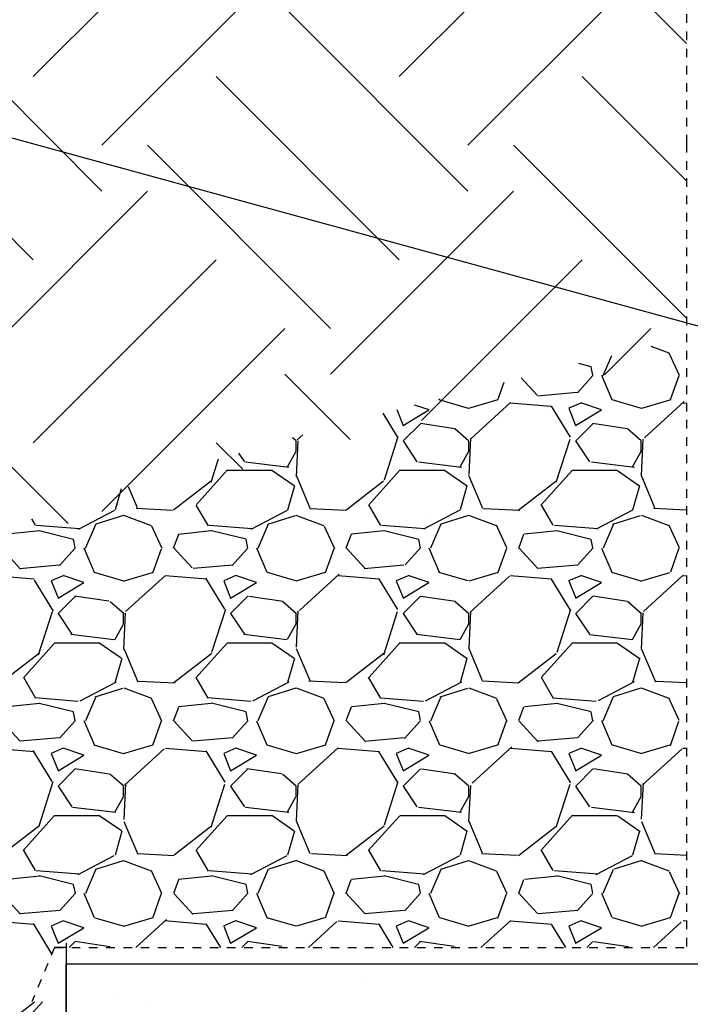
# Model space of a CAD drawing. Units: inches. Extents: x -47 to 61, y 147 to 269.
# Drawn here: x -5 to 3, y 177 to 188 of the extents above; entities that cross this region are included whole.
import ezdxf

# ---------------------------------------------------------------- set-up
doc = ezdxf.new("R2010")
doc.units = ezdxf.units.IN
doc.header["$LTSCALE"] = 0.5
doc.header["$MEASUREMENT"] = 0
doc.linetypes.add('HIDDEN2', pattern=[0.1875, 0.125, -0.0625])
for name, color, linetype in [('DIM', 4, 'Continuous'), ('HATCH', 12, 'Continuous'), ('LINE9', 9, 'Continuous')]:
    doc.layers.add(name, color=color, linetype=linetype)
doc.styles.add('DIM', font='romans.shx', dxfattribs={"width": 0.7})
doc.dimstyles.new('ext_8', dxfattribs={"dimscale": 8, "dimtxt": 0.09375, "dimasz": 0.09375, "dimexe": 0.09375, "dimexo": 0.0625, "dimgap": 0.0625, "dimtad": 1, "dimdec": 1, "dimzin": 3, "dimdsep": 46, "dimlunit": 4, "dimtxsty": 'DIM', "dimcen": 0.09, "dimdle": 0.09375, "dimclrt": 4, "dimadec": 0, "dimazin": 0, "dimtfac": 1, "dimtdec": 1, "dimtmove": 2, "dimatfit": 3, "dimfxl": 0, "dimfrac": 2, "dimtolj": 1, "dimtzin": 0, "dimarcsym": 0})
doc.dimstyles.new('int_48', dxfattribs={"dimscale": 48, "dimtxt": 0.09375, "dimasz": 0.09375, "dimexe": 0.09375, "dimexo": 0.0625, "dimgap": 0.0625, "dimtad": 1, "dimdec": 1, "dimzin": 3, "dimdsep": 46, "dimlunit": 4, "dimtxsty": 'DIM', "dimcen": 0.09, "dimdle": 0.09375, "dimse1": 1, "dimse2": 1, "dimclrt": 4, "dimadec": 0, "dimazin": 0, "dimtfac": 1, "dimtdec": 1, "dimtmove": 2, "dimatfit": 3, "dimfxl": 0, "dimfrac": 2, "dimtolj": 1, "dimtzin": 0, "dimarcsym": 0})
pattern_1 = [(45, (0, 0), (4.440892098500626e-16, 4.242640687119286), [3, -3]), (45, (-0.795495128834866, 0.7954951288348661), (4.440892098500626e-16, 4.242640687119286), [3, -3]), (45, (-1.590990257669732, 1.590990257669732), (4.440892098500626e-16, 4.242640687119286), [3, -3]), (135, (-1.590990257669732, 2.121320343559643), (-4.242640687119285, 8.881784197001252e-16), [3, -3]), (135, (-0.7954951288348657, 2.916815472394509), (-4.242640687119285, 8.881784197001252e-16), [3, -3]), (135, (2.220446049250313e-16, 3.712310601229374), (-4.242640687119285, 8.881784197001252e-16), [3, -3])]

# ---------------------------------------------------------------- blocks, each defined once
blk = doc.blocks.new('*D8')
at = {"layer": 'Defpoints', "color": 0}
for p in [(-4.651726965095798, 177.9343305867993), (27.3482730349042, 169.1960570866067), (-4.6517269650958, 153.8201789403061)]:
    blk.add_point(p, dxfattribs=at)
at = {"layer": 'DIM', "color": 0, "lineweight": -2}
for p, q in [((-4.651726965095798, 177.4343305867993), (-4.6517269650958, 153.0701789403061)), ((27.3482730349042, 168.6960570866067), (27.3482730349042, 153.0701789403061)), ((26.5982730349042, 153.8201789403061), (-3.9017269650958, 153.8201789403061))]:
    blk.add_line(p, q, dxfattribs=at)
at = {"layer": 'DIM', "color": 0}
for points in [[(-3.9017269650958, 153.9451789403061), (-3.9017269650958, 153.6951789403061), (-4.6517269650958, 153.8201789403061)], [(26.5982730349042, 153.9451789403061), (26.5982730349042, 153.6951789403061), (27.3482730349042, 153.8201789403061)]]:
    blk.add_solid(points, dxfattribs=at)
at = {"layer": 'DIM', "color": 4, "insert": (11.3482730349042, 151.599934111448), "char_height": 2, "attachment_point": 5, "style": 'DIM'}
blk.add_mtext('\\A1;2pi 8po [813mm]', dxfattribs=at)

msp = doc.modelspace()

# ---------------------------------------------------------------- hatches: boundary and pattern name
at = {"layer": 'HATCH'}
h = msp.add_hatch(dxfattribs=at)
h.set_pattern_fill('EARTH', color=256, scale=12, angle=45, style=0)
h.set_pattern_definition(pattern_1)
h.paths.add_polyline_path([(-21.80503627450571, 222.4940277910444), (-28.7185844015745, 222.4940277910444), (-28.7185844015745, 218.2525003555076), (-8.278211539979338, 218.2525003555076), (-8.278211539979338, 215.1270487693722), (-19.15474043416123, 215.1270487693722), (-19.15474043416123, 211.8140696813948), (-7.653123672497657, 211.8140696813948), (-7.653123672497657, 203.8619389728039), (-12.65657127794458, 203.8619389728039), (-12.65657127794458, 200.1739061011641), (-21.03274870219952, 200.1784729863914), (-21.03274870219951, 189.5926054528036), (-14.21904143159492, 189.5926054528036), (-14.21904143159492, 183.091666153642), (-21.59507826787916, 183.091666153642), (-20.35242403459807, 181.0968223506125), (-18.85148771679872, 179.843209063939), (-18.79675589511125, 179.5932306487711), (-18.74138020529934, 179.3434875454646), (-18.68537562104029, 179.0939742816508), (-18.62875711601142, 178.8446853849609), (-18.57153966389004, 178.5956153830258), (-18.51373823835346, 178.3467588034768), (-18.455367813079, 178.098110173945), (-18.39644336174397, 177.8496640220614), (-18.33697985802567, 177.6014148754574), (-18.27699227560143, 177.3533572617638), (-18.21649558814855, 177.1054857086119), (-18.15550476934436, 176.8577947436329), (-18.09403479286615, 176.6102788944578), (-18.03210063239125, 176.3629326887177), (-17.96971726159697, 176.1157506540438), (-17.90689965416062, 175.8687273180673), (-17.84366278375951, 175.6218572084192), (-17.78002162407095, 175.3751348527306), (-17.71599114877227, 175.1285547786328), (-17.65158633154076, 174.8821115137567), (-17.58682214605375, 174.6357995857337), (-17.52171356598855, 174.3896135221947), (-17.45627556502246, 174.1435478507709), (-17.39052311683281, 173.8975970990935), (-17.3244711950969, 173.6517557947935), (-17.25813477349205, 173.4060184655021), (-17.19152882569557, 173.1603796388504), (-17.12466832538477, 172.9148338424696), (-17.05756824623697, 172.6693756039907), (-16.99024356192948, 172.4239994510449), (-16.92270924613961, 172.1786999112634), (-16.85498027254467, 171.9334715122772), (-16.78707161482198, 171.6883087817174), (-16.71899824664886, 171.4432062472153), (-16.6507751417026, 171.1981584364019), (-16.58241727366052, 170.9531598769083), (-16.51393961619995, 170.7082050963658), (-16.44535714299818, 170.4632886224053), (-16.37668482773255, 170.2184049826581), (-16.30793764408034, 169.9735487047553), (-16.23913056571888, 169.7287143163279), (-16.17027856632549, 169.4838963450072), (-16.10139661957747, 169.2390893184242), (-16.03249969915214, 168.9942877642101), (-16.00887034334032, 169.0967011359387), (-15.98523218403577, 169.1991067987192), (-15.96157641774573, 169.3014970436033), (-15.93789424097747, 169.403864161643), (-15.91417685023824, 169.50620044389), (-15.89041544203531, 169.6084981813962), (-15.86660121287593, 169.7107496652137), (-15.84272535926736, 169.8129471863939), (-15.81877907771687, 169.915083035989), (-15.7947535647317, 170.0171495050506), (-15.77064001681912, 170.1191388846307), (-15.7464296304864, 170.2210434657812), (-15.72211360224078, 170.3228555395537), (-15.69768312858952, 170.4245673970002), (-15.67312940603989, 170.5261713291726), (-15.64844363109914, 170.6276596271227), (-15.62361700027454, 170.7290245819023), (-15.59864071007334, 170.8302584845633), (-15.57350595700279, 170.9313536261574), (-15.54820393757017, 171.0323022977366), (-15.52272584828273, 171.1330967903528), (-15.49706288564772, 171.2337293950577), (-15.47120624617241, 171.3341924029032), (-15.44514712636405, 171.4344781049412), (-15.41887672272991, 171.5345787922235), (-15.39238623177724, 171.6344867558019), (-15.3656668500133, 171.7341942867282), (-15.33870977394535, 171.8336936760544), (-15.31150620008065, 171.9329772148323), (-15.28404732492646, 172.0320371941137), (-15.25632434499004, 172.1308659049504), (-15.22832845677865, 172.2294556383945), (-15.20005085679954, 172.3277986854975), (-15.17148274155997, 172.4258873373114), (-15.14261530756721, 172.5237138848881), (-15.1134397513285, 172.6212706192794), (-15.08394726935112, 172.7185498315371), (-15.05412905814232, 172.815543812713), (-15.02397631420936, 172.9122448538592), (-14.99348023405949, 173.0086452460273), (-14.96263201419999, 173.1047372802692), (-14.93142285113809, 173.2005132476368), (-14.89984394138108, 173.2959654391819), (-14.86788648143619, 173.3910861459564), (-14.83554166781069, 173.485867659012), (-14.80280069701185, 173.5803022694007), (-14.76965476554692, 173.6743822681743), (-14.73609506992315, 173.7680999463846), (-14.70211280664782, 173.8614475950836), (-14.66769917222817, 173.9544175053229), (-14.63284536317146, 174.0470019681545), (-14.59754257598496, 174.1391932746303), (-14.56178200717593, 174.230983715802), (-14.52555485325161, 174.3223655827215), (-14.48885231071928, 174.4133311664407), (-14.45166557608619, 174.5038727580114), (-14.4139858458596, 174.5939826484854), (-14.37580431654676, 174.6836531289147), (-14.33711218465494, 174.7728764903509), (-14.2979006466914, 174.8616450238461), (-14.25816089916339, 174.949951020452), (-14.21788413857817, 175.0377867712205), (-14.17706156144301, 175.1251445672033), (-14.13568436426516, 175.2120166994524), (-14.09374374355188, 175.2983954590198), (-14.05123089581043, 175.3842731369569), (-14.00813701754807, 175.469642024316), (-13.96445330527205, 175.5544944121487), (-13.92017095548964, 175.6388225915068), (-13.8752811647081, 175.7226188534423), (-13.82977512943467, 175.805875489007), (-13.78364404617663, 175.8885847892527), (-13.73687911144124, 175.9707390452314), (-13.68947152173574, 176.0523305479947), (-13.64141247356741, 176.1333515885946), (-13.59269316344349, 176.2137944580829), (-13.54330553309256, 176.2936521000788), (-13.49324896075783, 176.3729239701292), (-13.44252709766702, 176.4516132655018), (-13.39114364600925, 176.52972322809), (-13.33910230797365, 176.6072570997871), (-13.28640678574932, 176.6842181224863), (-13.23306078152538, 176.7606095380809), (-13.17906799749096, 176.8364345884643), (-13.12443213583516, 176.9116965155296), (-13.06915689874711, 176.9863985611702), (-13.01324598841593, 177.0605439672794), (-12.95670310703072, 177.1341359757504), (-12.89953195678062, 177.2071778284765), (-12.84173623985474, 177.2796727673509), (-12.78331965844218, 177.3516240342671), (-12.72428591473208, 177.4230348711182), (-12.66463871091355, 177.4939085197976), (-12.6043817491757, 177.5642482221984), (-12.54351873170766, 177.6340572202141), (-12.48205336069853, 177.7033387557378), (-12.41998933833745, 177.7720960706629), (-12.35733036681352, 177.8403324068826), (-12.29408014831587, 177.9080510062903), (-12.23024238503361, 177.9752551107791), (-12.16582077915585, 178.0419479622425), (-12.10081903287173, 178.1081328025735), (-12.03524084837034, 178.1738128736656), (-11.96908992784081, 178.2389914174121), (-11.90236997347226, 178.3036716757061), (-11.83508468745381, 178.3678568904411), (-11.76723777197457, 178.4315503035102), (-11.69883292922366, 178.4947551568067), (-11.6298738613902, 178.557474692224), (-11.5603642706633, 178.6197121516552), (-11.49030785923209, 178.6814707769938), (-11.41970832928568, 178.7427538101329), (-11.34856938301318, 178.8035644929659), (-11.27689472260372, 178.863906067386), (-11.20468805024641, 178.9237817752865), (-11.13195306813037, 178.9831948585607), (-11.05869347844471, 179.0421485591019), (-10.98491298337856, 179.1006461188033), (-10.91061528512104, 179.1586907795583), (-10.83580408586125, 179.21628578326), (-10.76048308778832, 179.2734343718019), (-10.68465599309136, 179.3301397870771), (-10.6083265039595, 179.3864052709791), (-10.53149832258184, 179.4422340654009), (-10.45417515114752, 179.497629412236), (-10.37636069184563, 179.5525945533775), (-10.2980586468653, 179.6071327307189), (-10.21927271839566, 179.6612471861532), (-10.14000660862581, 179.714941161574), (-10.06026401974487, 179.7682178988743), (-9.98004865394197, 179.8210806399476), (-9.899364213406214, 179.873532626687), (-9.818214400326724, 179.9255771009859), (-9.736602916892618, 179.9772173047376), (-9.65453346529301, 180.0284564798352), (-9.572009747717024, 180.0792978681722), (-9.489035466353771, 180.1297447116418), (-9.40561432339237, 180.1798002521372), (-9.321750021021941, 180.2294677315518), (-9.237446261431602, 180.2787503917788), (-9.152706746810466, 180.3276514747115), (-9.067535179347654, 180.3761742222432), (-8.98193526123228, 180.4243218762671), (-8.895910694653466, 180.4720976786767), (-8.809465181800329, 180.519504871365), (-8.722602424861979, 180.5665466962255), (-8.63532612602754, 180.6132263951513), (-8.547639987486132, 180.6595472100359), (-8.459547711426865, 180.7055123827724), (-8.371053000038861, 180.751125155254), (-8.282159555511239, 180.7963887693743), (-8.192871080033111, 180.8413064670264), (-8.103191275793598, 180.8858814901035), (-8.01312384498182, 180.930117080499), (-7.922672489786888, 180.9740164801061), (-7.831840912397924, 181.0175829308181), (-7.740632815004044, 181.0608196745284), (-7.649051899794364, 181.1037299531301), (-7.557101868958004, 181.1463170085166), (-7.464786424684084, 181.1885840825811), (-7.372109269161713, 181.2305344172169), (-7.279074104580017, 181.2721712543174), (-7.185684633128105, 181.3134978357757), (-7.091944556995102, 181.3545174034852), (-6.997857578370123, 181.3952331993392), (-6.903427399442284, 181.4356484652309), (-6.808657722400705, 181.4757664430535), (-6.713552249434501, 181.5155903747005), (-6.618114682732786, 181.555123502065), (-6.522348724484689, 181.5943690670405), (-6.42625807687932, 181.63333031152), (-6.32984644210579, 181.6720104773969), (-6.233117522353228, 181.7104128065645), (-6.136075019810743, 181.7485405409162), (-6.03872263666746, 181.786396922345), (-5.941064075112488, 181.8239851927444), (-5.843103037334952, 181.8613085940077), (-5.744843225523963, 181.8983703680279), (-5.646288341868645, 181.9351737566986), (-5.547442088558109, 181.971722001913), (-5.448308167781479, 182.0080183455642), (-5.348890281727868, 182.0440660295457), (-5.249192132586391, 182.0798682957507), (-5.149217422546172, 182.1154283860725), (-5.048969853796323, 182.1507495424044), (-4.948453128525966, 182.1858350066396), (-4.847670948924211, 182.2206880206714), (-4.746627017180185, 182.255311826393), (-4.645325035482999, 182.289709665698), (-4.543768706021774, 182.3238847804793), (-4.441961730985622, 182.3578404126305), (-4.33990781256367, 182.3915798040446), (-4.23761065294503, 182.425106196615), (-4.135073954318811, 182.458422832235), (-4.032301418874143, 182.491532952798), (-3.929296748800139, 182.524439800197), (-3.826063646285917, 182.5571466163255), (-3.722605813520591, 182.5896566430767), (-3.618926952693283, 182.6219731223438), (-3.515030765993107, 182.6540992960203), (-3.410920955609185, 182.6860384059993), (-3.306601223730626, 182.7177936941741), (-3.202075272546558, 182.7493684024381), (-3.097346804246095, 182.7807657726844), (-2.992419521018346, 182.8119890468065), (-2.887297125052441, 182.8430414666975), (-2.781983318537487, 182.8739262742507), (-2.676481803662608, 182.9046467113594), (-2.570796282616919, 182.935206019917), (-2.464930457589539, 182.9656074418166), (-2.358888030769583, 182.9958542189516), (-2.25267270434617, 183.0259495932152), (-2.146288180508415, 183.0558968065008), (-2.039738161445443, 183.0856991007015), (-1.933026349346364, 183.1153597177108), (-1.826156446400295, 183.1448818994217), (-1.719132154796357, 183.1742688877278), (-1.611957176723664, 183.2035239245222), (-1.504635214371341, 183.2326502516981), (-1.397169969928494, 183.261651111149), (-1.28956514558425, 183.290529744768), (-1.181824443527721, 183.3192893944485), (-1.073951565948029, 183.3479333020837), (-0.965950215034286, 183.376464709567), (-0.8578240929756155, 183.4048868587915), (-0.749576901961131, 183.4332029916505), (-0.6412123441799484, 183.4614163500375), (-0.5327341218211894, 183.4895301758455), (-0.4241459370739674, 183.517547710968), (-0.3154514921274039, 183.5454721972982), (-0.2066544891706104, 183.5733068767293), (-0.09775863039271349, 183.6010549911548), (0.01123238201718058, 183.6287197824677), (0.1203148458699441, 183.6563044925615), (0.2294850589764621, 183.6838123633293), (0.338739319147626, 183.7112466366646), (0.4480739241943046, 183.7386105544605), (0.5574851719273939, 183.7659073586103), (0.6669693601577663, 183.7931402910074), (0.7765227866963089, 183.8203125935449), (0.8861417493539026, 183.8474275081163), (0.9958225459414325, 183.8744882766148), (1.105561474269777, 183.9014981409335), (1.215354832149826, 183.9284603429659), (1.32519891739245, 183.9553781246051), (1.435090027808541, 183.9822547277446), (1.545024461208983, 184.0090933942776), (1.654998515404652, 184.0358973660973), (1.765008488206437, 184.062669885097), (1.875050677425211, 184.08941419317), (1.985121380871869, 184.1161335322097), (2.095216896357283, 184.1428311441091), (2.205333521692342, 184.1695102707617), (2.315467554687924, 184.1961741540609), (2.425615293154917, 184.2228260358997), (2.535773034904197, 184.2494691581714), (2.535773034904197, 227.6326772975087), (2.348273034904186, 227.6326772975087), (2.348273034904189, 234.187363836903), (-32.75890823751133, 232.9442077251533), (-31.38967424213563, 231.9558816700518), (-30.02044024675993, 231.5687691919257), (-27.28197225600852, 231.0894873279009), (-21.80503627450571, 230.9285920863802)])
h = msp.add_hatch(dxfattribs=at)
h.set_pattern_fill('GRAVEL', color=256, scale=2, style=0)
h.set_pattern_definition([(228.0128, (1.44, 2), (-15.99999646431632, -18.00000268321449), [0.269072, -26.638176]), (184.9697, (1.26, 1.8), (24.00000210303527, 1.999982614014104), [0.461736, -45.71185]), (132.5104, (0.8, 1.76), (19.99998143669362, -22.0000173477424), [0.325576, -32.232064]), (267.2737, (0.02, 1.26), (1.999992035454381, 40.00000058994694), [0.420476, -41.627116]), (292.8337, (0, 0.84), (-10.00001981087428, 23.99999282355555), [0.41231, -40.818746]), (357.2737, (0.16, 0.46), (-40.00000058994694, 1.999992035454383), [0.420476, -41.627116]), (37.6942, (0.58, 0.44), (-26.00001469123595, -19.99998081032106), [0.5560579999999999, -55.049698]), (72.2553, (1.02, 0.78), (14.00002152541082, 43.99999246247837), [0.524976, -51.972642]), (121.4296, (1.18, 1.28), (-16.00001646835273, 25.99999007298513), [0.4219, -41.768146]), (175.2364, (0.96, 1.64), (22.00000189263917, -1.999983065322521), [0.481664, -23.601526]), (222.3974, (0.48, 1.68), (-24.00001470214647, -21.99998416402824), [0.622896, -61.66675]), (138.8141, (2, 1.24), (-14.00000589361143, 11.99999462668551), [0.212602, -21.047688]), (171.4692, (1.84, 1.38), (25.99999656963026, -4.000015820079581), [0.4044739999999999, -40.04302199999999]), (225, (1.44, 1.44), (-2.220446049250313e-16, -2.000000618897904), [0.282842, -2.545584]), (203.1986, (1.3, 1.68), (9.99999946133415, 4.000002650529708), [0.152316, -15.07923]), (291.8014, (1.16, 1.62), (-1.999999821001297, 6.00000054602154), [0.215406, -10.554924]), (30.9638, (1.24, 1.42), (5.999996044575996, 4.000004967081465), [0.3498579999999999, -11.312046]), (161.5651, (1.54, 1.6), (4.000000869185924, -1.999996806445415), [0.252982, -6.071574]), (16.38950000000001, (0, 1.62), (20.00000439682392, 5.999985419635941), [0.3544, -35.08569]), (70.3462, (0.34, 1.72), (-7.999990494743491, -22.00000427121245), [0.297322, -29.434816]), (293.1986, (1.54, 2), (-4.000002650529708, 9.99999946133415), [0.30463, -14.926916]), (343.6105, (1.66, 1.72), (-20.00000439682391, 5.999985419635947), [0.3543999999999999, -35.08568999999999]), (339.444, (0, 0.38), (-10.00000368908485, 3.999991992843169), [0.34176, -16.746248]), (294.7751, (0.32, 0.26), (-9.999984378490339, 22.00000684367824), [0.2863559999999999, -28.349286]), (66.80140000000002, (1.56, 0), (4.000002650529709, 9.99999946133415), [0.30463, -14.926916]), (17.354, (1.68, 0.28), (-26.00000403819367, -7.999989004518237), [0.3352619999999999, -33.19084799999999]), (69.444, (0.58, 0), (-3.999991992843174, -10.00000368908484), [0.17088, -16.917128]), (101.3099, (1.44, 0), (-1.999995264323211, 8.000001504461904), [0.10198, -10.096058]), (165.9638, (1.42, 0.1), (6.000001091979479, -1.999996114722491), [0.41231, -7.8339]), (186.009, (1.02, 0.2), (19.99999950181208, 1.999998634963683), [0.3821, -37.827846]), (303.6901, (1.24, 1.24), (-2.000002669014382, 3.999999115542321), [0.288444, -6.922658]), (353.1572, (1.4, 1), (33.9999987309571, -4.000015995849522), [0.503588, -49.855126]), (60.94540000000001, (1.9, 0.94), (-8.000000054398559, -14.00000076913937), [0.205912, -20.385348]), (90, (2, 1.12), (-2, 2), [0.12, -1.88]), (120.2564, (0.98, 0.26), (7.999989773605388, -14.00000491170947), [0.277848, -27.50704]), (48.01279999999999, (0.84, 0.5), (15.99999646431632, 18.0000026832145), [0.538144, -26.369104]), (0, (1.2, 0.9), (2, 2), [0.52, -1.48]), (325.3048, (1.72, 0.9), (-19.99998851797505, 14.00001721918892), [0.316228, -31.306548]), (254.0546, (1.98, 0.72), (-1.999999778592762, -8.000000253304302), [0.291204, -14.269016]), (207.646, (1.9, 0.44), (-37.99999161435918, -20.00001542633836), [0.47413, -46.938948]), (175.4261, (1.48, 0.22), (-26.00000111662427, 1.999989602322168), [0.5015979999999999, -49.65814799999999])])
edge = h.paths.add_edge_path()
edge.add_spline(control_points=[(2.535773034904198, 184.4512384805681), (-4.063259657611974, 182.8554264336838), (-13.41539408882213, 180.539854122499), (-15.43164057953367, 171.800470096618), (-16.03249969915214, 169.1960570866067)], knot_values=[0, 0, 0, 0, 18.01381522106667, 25.66102571323104, 25.66102571323104, 25.66102571323104, 25.66102571323104], degree=3, periodic=0)
edge.add_line((-16.03249969915215, 169.1960570866067), (-4.651726965095797, 169.1960570866067))
edge.add_line((-4.651726965095798, 169.1960570866067), (-4.651726965095802, 176.755266976273))
edge.add_line((-4.651726965095802, 176.755266976273), (-5.049365940185797, 176.755266976273))
edge.add_line((-5.049365940185797, 176.755266976273), (-4.789119655380661, 177.3835570866067))
edge.add_line((-4.789119655380661, 177.3835570866067), (-4.651726965095802, 177.3835570866067))
edge.add_line((-4.651726965095802, 177.3835570866067), (2.535773034904197, 177.3835570866068))
edge.add_line((2.535773034904197, 177.3835570866068), (2.535773034904197, 179.9975183728603))
edge.add_line((2.535773034904197, 179.9975183728603), (2.535773034904197, 184.4512384805681))
edge = h.paths.add_edge_path(flags=16)
edge.add_arc((-7.282318832974521, 171.7074022427702), 2, 0, 360)
h = msp.add_hatch(dxfattribs=at)
h.set_pattern_fill('EARTH', color=256, scale=12, angle=45, style=0)
h.set_pattern_definition(pattern_1)
h.paths.add_polyline_path([(39.8856280315479, 169.1960570866067), (37.4068391440269, 169.1960570866067), (37.40683914402689, 167.7716911976099), (39.88562803154791, 167.7716911976099)])
h.paths.add_polyline_path([(-2.689739158613694, 169.1960570866067), (-4.651726965095799, 169.1960570866067), (-16.00383576517469, 169.1960570866067), (-13.5817818359069, 162.6563833099991), (-7.374955352846555, 162.6563833099991)])
h.paths.add_polyline_path([(-7.508971168810241, 178.8462489456639), (-7.536635810995138, 178.8190361175461), (-7.574313281373273, 178.7818826285062)])
h.paths.add_polyline_path([(-3.19490722904468, 181.9804814725122), (-3.234234123607927, 181.9664962370233), (-3.15453728167346, 181.9936531152522)])
h.paths.add_polyline_path([(-3.03467952900421, 182.0327595199061), (-3.074418463042915, 182.019793760075), (-2.993884261102162, 182.0449340501387)])
h.paths.add_polyline_path([(-3.353423535597086, 181.9241106885843), (-3.392335503845116, 181.9090702657593), (-3.313502395460439, 181.9383072467413)])
h.paths.add_polyline_path([(-2.87280424848106, 182.0810679536524), (-2.912941269237085, 182.0690898640902), (-2.831596080833557, 182.0922770805766)])
h.paths.add_polyline_path([(-3.509621640724345, 181.8637363191717), (-3.548677460663232, 181.8474063165247), (-3.47072711020899, 181.8787700018887)])
h.paths.add_polyline_path([(-2.709334213118337, 182.125533807859), (-2.749855289277453, 182.1145115782447), (-2.667725487954647, 182.1358092357416)])
h.paths.add_polyline_path([(-3.664629018000679, 181.7989247012053), (-3.703283773449662, 181.7815534739616), (-3.626193814927338, 181.814995211795)])
h.paths.add_polyline_path([(-2.544322259702173, 182.1662841173301), (-2.585213270251024, 182.1561859317142), (-2.502325229552453, 182.1756575448096)])
h.paths.add_polyline_path([(-3.817959762203603, 181.7300187368551), (-3.856214905062408, 181.7116452440329), (-3.779954936678565, 181.7470978892868)])
h.paths.add_polyline_path([(-2.377821238176882, 182.2034459176991), (-2.419067959244808, 182.1942399536745), (-2.335448052713974, 182.2119490369561)])
h.paths.add_polyline_path([(-3.969660232136459, 181.6571587947111), (-4.007531659088335, 181.6378159168362), (-3.932071279049544, 181.6752123244619)])
h.paths.add_polyline_path([(-2.209884014127348, 182.2371462455879), (-2.251472103345822, 182.2288006733013), (-2.167146704526229, 182.2448107413571)])
h.paths.add_polyline_path([(-4.119791152816658, 181.5804792424025), (-4.157294839114318, 181.5601997824691), (-4.082603645627141, 181.5994728074179)])
h.paths.add_polyline_path([(-2.040563471971595, 182.2675121387878), (-2.082478449641067, 182.2599951197704), (-1.99747393207622, 182.2743696871883)])
h.paths.add_polyline_path([(-4.268413237001509, 181.5001144596579), (-4.305565248727222, 181.4789311310294), (-4.231612839998227, 181.5200136282523)])
h.paths.add_polyline_path([(-1.869912518727787, 182.2946706365191), (-1.91213974521756, 182.2879503222576), (-1.826482482450965, 182.3007529036254)])
h.paths.add_polyline_path([(-4.415587182711159, 181.4161988407544), (-4.45240369151392, 181.3941442526146), (-4.379159665749668, 181.4369690770628)])
h.paths.add_polyline_path([(-1.697984088958661, 182.3187487797275), (-1.740508737162306, 182.3127933099387), (-1.654225102737466, 182.3240874198443)])
h.paths.add_polyline_path([(-4.561373670062244, 181.3288667976215), (-4.597870971061279, 181.3059734373223), (-4.525304926468338, 181.3504734439471)])
h.paths.add_polyline_path([(-1.52483115090685, 182.3398736114764), (-1.56763817256232, 182.3346511119893), (-1.480754540022737, 182.3445002650206)])
h.paths.add_polyline_path([(-4.705833357348462, 181.2382527637284), (-4.742027890956166, 181.2145529752503), (-4.670109425741101, 181.2606610190027)])
h.paths.add_polyline_path([(-1.350506714454505, 182.3581721774412), (-1.393580798504605, 182.3536507575852), (-1.306123541393793, 182.3621184683302)])
h.paths.add_polyline_path([(-4.849026876031409, 181.1444911990373), (-4.884935254785453, 181.120017156496), (-4.813633967154829, 181.1676660923274)])
h.paths.add_polyline_path([(-1.175063841422943, 182.3737715265557), (-1.218389362076179, 182.3699192759023), (-1.130384853937635, 182.3770690589487)])
h.paths.add_polyline_path([(-4.991014824200872, 181.0477165964385), (-5.026653866136007, 181.0225002711572), (-4.955939354296392, 181.0716229540186)])
h.paths.add_polyline_path([(-0.9985556589743535, 182.3867987118622), (-1.042116610364044, 182.3835836961162), (-0.9535912247412804, 182.389479066052)])
h.paths.add_polyline_path([(-5.131857758025048, 180.9480634901805), (-5.167244528594699, 180.9221366093315), (-5.097086390752656, 180.9726658941741)])
h.paths.add_polyline_path([(-0.821035377652751, 182.397380791631), (-0.8648152904552147, 182.3947710474028), (-0.7757954008917317, 182.3994755188158)])
h.paths.add_polyline_path([(-5.271616180595207, 180.8456664669048), (-5.306768045748397, 180.8190604611165), (-5.237135880110493, 180.8709292028916)])
h.paths.add_polyline_path([(-0.642556315380405, 182.4056448308822), (-0.6865381494367034, 182.4036083589378), (-0.5970501294760064, 182.4071854464159)])
h.paths.add_polyline_path([(-5.410350526853932, 180.7406601805094), (-5.445285221183969, 180.7134061166099), (-5.376148625956769, 180.7665471702686)])
h.paths.add_polyline_path([(-0.4631719306601954, 182.4117179034569), (-0.5073379343955137, 182.4102226598969), (-0.4174081575811089, 182.412735878028)])
h.paths.add_polyline_path([(-7.378277031334727, 178.9746929864565), (-7.407857074888374, 178.9457116620131), (-7.443628285613512, 178.9105246604014)])
h.paths.add_polyline_path([(-0.2829358685678413, 182.4157270949125), (-0.3272673924186629, 182.414740979456), (-0.2369222322940503, 182.416253842828)])
h.paths.add_polyline_path([(-5.54812114296206, 180.6331793724802), (-5.582856858488286, 180.6053078659092), (-5.514185431878355, 180.6596540864027)])
h.paths.add_polyline_path([(-0.1019020262364586, 182.4177995066323), (-0.1463792705931533, 182.4172903467908), (-0.05564510070184531, 182.4178663699915)])
h.paths.add_polyline_path([(-7.247519007737558, 179.1026403274708), (-7.277980262852664, 179.0729596838254), (-7.312909805525527, 179.0387371375671)])
h.paths.add_polyline_path([(0.07987535196409981, 182.4180622617982), (0.03527368399399711, 182.417997791077), (0.1263704901085027, 182.4177004886943)])
h.paths.add_polyline_path([(-5.68498825818927, 180.5233588996986), (-5.719543761248215, 180.4948999991121), (-5.65130710146212, 180.5503842413917)])
h.paths.add_polyline_path([(0.2623415328243445, 182.4166425142884), (0.2176387242557868, 182.4169903414904), (0.3090717930499777, 182.4158832281123)])
h.paths.add_polyline_path([(-7.116636294431865, 179.229956678609), (-7.147624388371015, 179.1999750101115), (-7.182097037522457, 179.1663857699055)])
h.paths.add_polyline_path([(0.4454410769113525, 182.4136674623196), (0.4006631031052015, 182.4143950272068), (0.4924060610355755, 182.4125416174211)])
h.paths.add_polyline_path([(-5.821011944670762, 180.4113337740827), (-5.855406733050628, 180.3823168063163), (-5.787574438294932, 180.438871925333)])
h.paths.add_polyline_path([(0.6291174941505655, 182.4092643700757), (0.5842940734552271, 182.410338877402), (0.6763205469782801, 182.4078026857965)])
h.paths.add_polyline_path([(-6.985568087830778, 179.3565077497736), (-7.016925547271368, 179.3264290390348), (-7.051129178017425, 179.2933362673191)])
h.paths.add_polyline_path([(0.8133126758687794, 182.403560603364), (0.7684788882188618, 182.4049489212515), (0.8607625037910884, 182.4017934624142)])
h.paths.add_polyline_path([(-5.956252059967976, 180.2972392193235), (-5.990506577482391, 180.2676925776194), (-5.92304824596366, 180.3252514283244)])
h.paths.add_polyline_path([(0.9979659137648224, 182.3966836912129), (0.9531648003090877, 182.3983521879315), (1.045679184386986, 182.3946409764502)])
h.paths.add_polyline_path([(-6.854253584347431, 179.482159250867), (-6.885901059475943, 179.4521103837247), (-6.919945423423567, 179.4194543397104)])
h.paths.add_polyline_path([(1.183012107317271, 182.388761438422), (1.138299062638902, 182.3906757066174), (1.231017841678961, 182.38647225708)])
h.paths.add_polyline_path([(-6.090768161932012, 180.1812107548625), (-6.124904098130374, 180.151161603119), (-6.057789328055176, 180.2096570404635)])
h.paths.add_polyline_path([(1.368378249623292, 182.3799221461993), (1.323828928121287, 182.3820465064851), (1.416725728580009, 182.3774143334795)])
h.paths.add_polyline_path([(-6.722631980394953, 179.6067768917916), (-6.754527293362673, 179.5768480706402), (-6.788484970154012, 179.5446056969815)])
h.paths.add_polyline_path([(1.553975897836456, 182.3702950849134), (1.509701649669242, 182.3725916167103), (1.602750098003114, 182.3675942348245)])
h.paths.add_polyline_path([(-6.224619380159978, 180.0633843227934), (-6.258660098581447, 180.0328581729127), (-6.191858488156345, 180.092223051848)])
h.paths.add_polyline_path([(1.739683012936212, 182.3600116343048), (1.695864480195748, 182.3624380664689), (1.789038202861272, 182.3571389902905)])
h.paths.add_polyline_path([(-6.590642472386472, 179.7302263824495), (-6.622763390159086, 179.7004881270096), (-6.656687014621891, 179.668656049035)])
h.paths.add_polyline_path([(1.925292274045781, 182.3492085286179), (1.882264672613803, 182.3517128849365), (1.975537296067466, 182.3461756290536)])
h.paths.add_polyline_path([(-6.357864214385752, 179.9438964867865), (-6.391835382422478, 179.9129165770981), (-6.325316529854039, 179.9730837525753)])
h.paths.add_polyline_path([(2.110321561367923, 182.3380397556251), (2.068849479836392, 182.3405431012889), (2.162194630534694, 182.3348311802894)])
h.paths.add_polyline_path([(-6.490560207092187, 179.822884755149), (-6.524490753240336, 179.791471105773), (-6.458224256735125, 179.8523734327433)])
h.paths.add_polyline_path([(-4.651726965095799, 162.6563833099992), (-4.651726965095799, 166.457493981692), (-7.374955352846515, 162.6563833099992)], flags=17)
h.paths.add_polyline_path([(5.348273034904197, 167.9460570866067), (5.348273034904197, 162.6563833099992), (11.33939136025464, 162.6563833099992), (11.33939136025464, 163.0641239619073), (11.35342753904638, 167.0633411366564), (27.28097108628498, 167.0633411366564), (27.3482730349042, 163.0641239619073), (27.3482730349042, 162.6563833099991), (39.8856280315479, 162.6563833099991), (39.8856280315479, 168.1371712932035), (34.43725982399238, 166.1272209042923), (38.36956959290601, 169.1960570866067), (-2.689739158613665, 169.1960570866067), (-3.585276220988225, 167.9460570866067)])
h = msp.add_hatch(dxfattribs=at)
h.set_pattern_fill('AR-CONC', color=256, scale=0.5, style=0)
h.set_pattern_definition([(49.99999999999999, (0, 0), (3.586300913003767, -0.3137606749129755), [0.375, -4.125]), (355, (0, 0), (-0.693756668065, 3.760960668500059), [0.3, -3.3]), (100.4514, (0.2988584, -0.0261467), (2.892546908570108, 3.447197710304768), [0.31870095, -3.50571056]), (46.18420000000001, (0, 1), (5.336205243128222, -0.8275950716450904), [0.5625, -6.1875]), (96.6356, (0.444683725, 0.931033465), (4.673313527743517, 4.870589354502209), [0.47805144, -5.258565]), (351.1842, (0, 1), (4.673309725668136, 4.870593004626623), [0.45, -4.95]), (21, (0.5, 0.75), (2.984535260592308, -2.013094453326694), [0.375, -4.125]), (326.0000000000001, (0.5, 0.75), (1.216576659607909, 3.625750225234265), [0.3, -3.3]), (71.4514, (0.748711165, 0.58224197), (4.20111314290745, 1.612652483549762), [0.31870095, -3.50571056]), (37.50000000000001, (0, 0), (0.06079927658645334, 1.664469269156557), [0, -3.26, 0, -3.35, 0, -3.3125]), (7.499999999999999, (0, 0), (1.315347687210743, 1.972058559411801), [0, -1.91, 0, -3.185, 0, -1.2625]), (327.5, (-1.115, 0), (2.669112180862045, -0.112774358671899), [0, -1.25, 0, -3.9, 0, -5.175]), (317.5, (-1.615, 0), (2.915930846711931, 0.5005249116615882), [0, -1.625, 0, -2.59, 0, -3.675])])
h.paths.add_polyline_path([(14.4732730349042, 172.1960570866068), (14.4732730349042, 177.1960570866067), (8.348273034904192, 177.1960570866067), (8.34827303490419, 173.1960570866067, 0.4142135623730945), (9.348273034904189, 172.1960570866067)], flags=17)
h.paths.add_polyline_path([(9.316744339981582, 173.0416988741802, -1), (8.816744339981582, 173.0416988741802, -1)], flags=16)
h.paths.add_polyline_path([(9.348273034904189, 172.1960570866067, -0.4142135623730945), (8.34827303490419, 173.1960570866067), (8.34827303490419, 177.1960570866067), (7.796793035933934, 177.1960570866067), (7.847204750819403, 176.7627197365933), (7.402464921623732, 176.8316946866454), (7.752068829453152, 177.1960570866067), (7.046537382365378, 177.1960570866067), (7.046537382365377, 169.1960570866067), (14.4732730349042, 169.1960570866068), (14.4732730349042, 172.1960570866067)])
h.paths.add_polyline_path([(7.204226279054446, 176.4864413671939), (7.555540654777367, 176.6212983210249), (7.453805261905779, 176.3180982176358)], flags=16)
h.paths.add_polyline_path([(27.34827303490419, 169.1960570866067), (27.3482730349042, 177.1960570866067), (20.3482730349042, 177.1960570866067), (14.4732730349042, 177.1960570866067), (14.4732730349042, 169.1960570866067)])
h.paths.add_polyline_path([(23.8482730349042, 173.0416988741802, -1), (24.3482730349042, 173.0416988741802, -1)], flags=16)
h.paths.add_polyline_path([(7.046537382365377, 177.1960570866067), (-4.651726965095802, 177.1960570866067), (-4.651726965095799, 169.1960570866067), (-2.689739158613665, 169.1960570866067), (-1.401726965095801, 170.9938779803934), (-1.401726965095801, 172.7916988741802, -0.4142135623730951), (-1.651726965095801, 173.0416988741802, -1), (-1.151726965095801, 173.0416988741802, -0.4142135623730951), (-1.401726965095801, 172.7916988741802), (-1.401726965095802, 169.1960570866068), (7.046537382365377, 169.1960570866068)])
h.paths.add_polyline_path([(5.857542183925402, 176.3839549904227), (5.558811765741584, 176.4100905154642), (5.799754094945264, 176.6972344019007)], flags=16)

# ---------------------------------------------------------------- linework, layer by layer
at = {"color": 9, "linetype": 'HIDDEN2'}
msp.add_line((2.535773034904197, 186.6960570866068), (2.535773034904197, 177.3835570866068), dxfattribs=at)
at = {"layer": 'DIM'}
msp.add_line((-4.651726965095798, 177.4343305867993), (-4.651726965095799, 158.4577835864142), dxfattribs=at)
at = {"layer": 'LINE9', "color": 0, "linetype": 'HIDDEN2'}
for p, q in [((2.53577303490414, 229.198062918346), (2.535773034904197, 186.6960570866068)), ((-4.789119655380652, 177.3835570866067), (-5.049365940185796, 176.755266976273)), ((-4.789119655380659, 177.3835570866067), (2.535773034904197, 177.3835570866068))]:
    msp.add_line(p, q, dxfattribs=at)
at = {"layer": 'LINE9'}
for p, q in [((-4.651726965095802, 177.3835570866067), (-4.789119655380652, 177.3835570866067)), ((-4.651726965095802, 177.1960570866067), (20.3482730349042, 177.1960570866067)), ((-4.651726965095799, 169.1960570866067), (-4.651726965095802, 177.1960570866067))]:
    msp.add_line(p, q, dxfattribs=at)

# ---------------------------------------------------------------- dimensions: what is measured, and where the dimension line sits
at = {"layer": 'DIM'}
dim = msp.add_linear_dim(base=(-4.6517269650958, 153.8201789403061), p1=(27.3482730349042, 169.1960570866067), p2=(-4.651726965095798, 177.9343305867993), text='2pi 8po [813mm]', dimstyle='ext_8', override={"dimtxt": 0.25}, dxfattribs=at)
dim.commit()
dim.dimension.update_dxf_attribs({"geometry": '*D8', "text_midpoint": (11.3482730349042, 151.599934111448), "dimtype": 160})

# ---------------------------------------------------------------- leaders
for points in [[(6.139386961537381, 183.6318882505785), (-9.941071546846118, 188.0375647428209), (-15.94692647651556, 188.0375647428209)], [(-1.627910098208582, 173.1481938989244), (-17.71288557389215, 180.7215696750922), (-22.72704287867879, 180.7215696750922)]]:
    msp.add_leader(points, dimstyle='int_48', override={"dimasz": 0.03125, "dimtad": 0}, dxfattribs=at)

doc.saveas('drawing.dxf')
